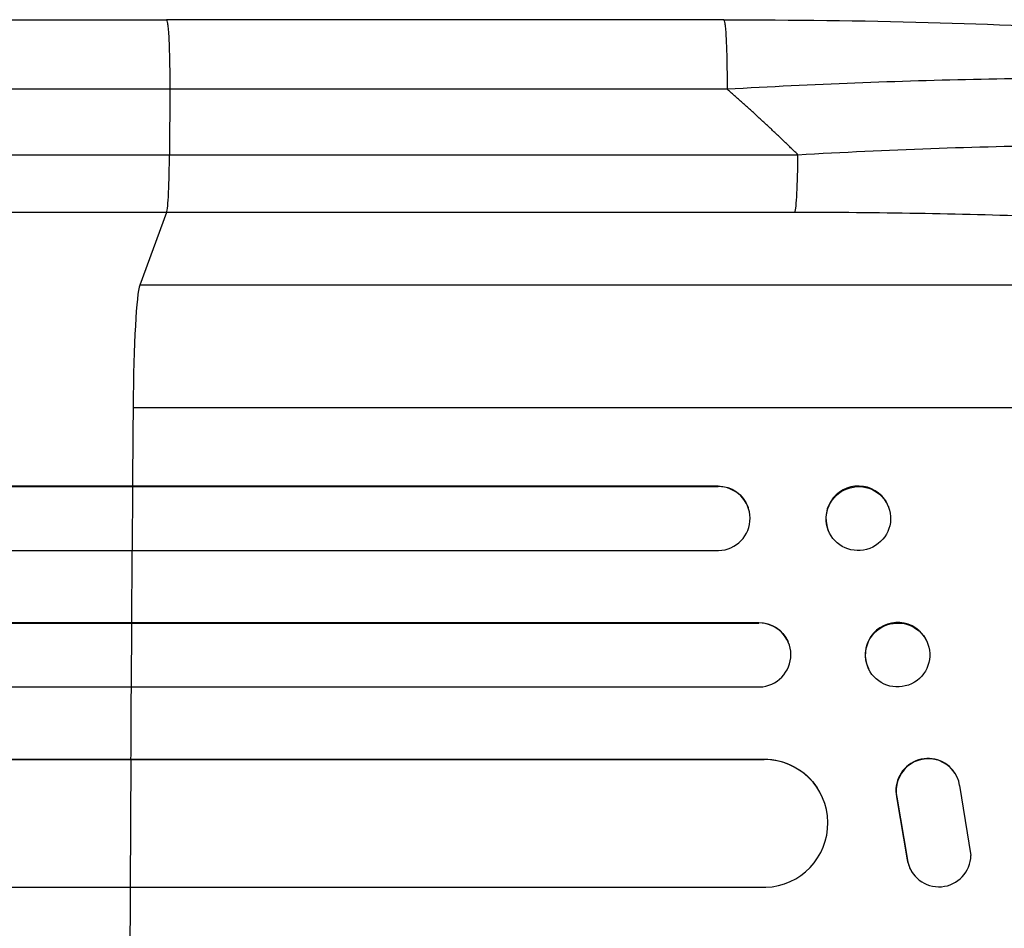
# Model space of a CAD drawing. Units: millimetres. Extents: x -4621 to 3681, y -1881 to 3022.
# Drawn here: x 1428 to 1659, y 604 to 817 of the extents above; entities that cross this region are included whole.
import ezdxf

# ---------------------------------------------------------------- set-up
doc = ezdxf.new("R2010")
doc.units = ezdxf.units.MM
doc.header["$LTSCALE"] = 20
doc.layers.add('2d', color=230, linetype='Continuous')

msp = doc.modelspace()

# ---------------------------------------------------------------- linework, layer by layer
at = {"layer": '2d'}
for p, q in [((1593.49, 817), (1462.8, 817)), ((1463.58, 800.69), (1463.51, 785.35)), ((1463.51, 785.35), (1610.87, 785.35)), ((1462.84, 771.81), (1456.53, 754.77)), ((1610.2, 771.81), (1462.84, 771.81)), ((1778.71, 754.77), (1456.53, 754.77)), ((1799.08, 726), (1454.98, 726)), ((224.15, 707.64), (1592.11, 707.64)), ((224.76, 707.5), (1592.16, 707.5)), ((1454.82, 692.5), (1454.93, 707.5)), ((1454.93, 707.5), (1454.88, 707.64)), ((1592.16, 707.5), (1592.11, 707.64)), ((1592.16, 707.5), (1592.16, 707.5)), ((1599.19, 702.69), (1599.24, 702.55)), ((1632.1, 702.85), (1632.16, 702.7)), ((1617.94, 697.44), (1617.99, 697.3)), ((223.22, 692.5), (1592.29, 692.5)), ((221.4, 675.62), (1601.69, 675.62)), ((222.01, 675.5), (1601.74, 675.5)), ((1454.61, 660.5), (1454.7, 675.5)), ((1454.7, 675.5), (1454.65, 675.62)), ((1601.74, 675.5), (1601.69, 675.62)), ((1601.74, 675.5), (1601.74, 675.5)), ((1608.53, 671.21), (1608.58, 671.09)), ((1641.03, 671.38), (1641.09, 671.26)), ((1627.41, 664.85), (1627.47, 664.74)), ((220.76, 660.5), (1601.86, 660.5)), ((225.16, 643.58), (1602.9, 643.58)), ((225.78, 643.5), (1602.95, 643.5)), ((1454.39, 613.5), (1454.52, 643.5)), ((1454.52, 643.5), (1454.47, 643.58)), ((1602.95, 643.5), (1602.9, 643.58)), ((1602.95, 643.49), (1602.95, 643.5)), ((1647.73, 640.23), (1647.68, 640.31)), ((1651.48, 621), (1648.82, 637.39)), ((1615.43, 636.81), (1615.48, 636.73)), ((1634.03, 634.69), (1634.08, 634.61)), ((1634.03, 634.69), (1636.53, 619.91)), ((1634.08, 634.61), (1636.58, 619.83)), ((1636.53, 619.91), (1636.58, 619.83)), ((1637.66, 617.04), (1637.61, 617.12)), ((223.91, 613.5), (1603.33, 613.5))]:
    msp.add_line(p, q, dxfattribs=at)
for centre, major_axis, ratio, start_param, end_param in [((1610.09, 786.66), (0, 15), 0.052336, 3.282084, 4.625123), ((1456.79, 720.11), (0, 35), 0.052336, 0.140491, 1.401811), ((1511.73, 541), (0, 1100), 0.052336, 1.401811, 1.418715), ((1592.11, 700), (7.14, 2.55), 0.988103, 4.396938, 7.506743), ((1625.02, 700.14), (7.08, 2.7), 0.987914, 0, 3.141593), ((1511.73, 541), (0, 1100), 0.052336, 1.43263, 1.448111), ((1634.22, 668.12), (6.81, 3.26), 0.99174, 0, 3.141593), ((1601.69, 668), (6.89, 3.1), 0.991927, 4.315268, 7.428561), ((1511.73, 541), (0, 1100), 0.052336, 1.461945, 1.477406), ((1641.37, 636.25), (6.31, 4.06), 0.995602, 0, 2.777532), ((1602.89, 628.49), (12.59, 8.24), 0.995453, 4.163807, 7.272295), ((1641.42, 636.17), (6.31, 4.06), 0.995602, -0.409315, 2.777532), ((1643.93, 621.18), (6.31, 4.06), 0.995602, 2.738879, 3.141593), ((1643.98, 621.1), (6.31, 4.06), 0.995602, 2.738879, 5.695291), ((1511.73, 541), (0, 1100), 0.052336, 1.504839, 1.520281)]:
    msp.add_ellipse(centre, major_axis=major_axis, ratio=ratio, start_param=start_param, end_param=end_param, dxfattribs=at)
at = {"layer": '2d', "extrusion": (0, 0, -1)}
for centre, major_axis, ratio, start_param in [((1592.05, 700.14), (7.14, 2.55), 0.988103, -1.223375), ((1601.64, 668.11), (6.89, 3.1), 0.991927, -1.145194), ((1602.84, 628.57), (12.59, 8.24), 0.995453, -0.98875)]:
    msp.add_ellipse(centre, major_axis=major_axis, ratio=ratio, start_param=start_param, end_param=0, dxfattribs=at)
at = {"layer": '2d'}
for centre, major_axis, ratio in [((1625.07, 700), (7.08, 2.7), 0.987914), ((1634.28, 668), (6.81, 3.26), 0.99174)]:
    msp.add_ellipse(centre, major_axis=major_axis, ratio=ratio, dxfattribs=at)
for points, knots in [([(936.09, 817), (959.18, 817), (983.11, 817), (1032.5, 817), (1058.01, 817), (1109.99, 817), (1136.52, 817), (1190.39, 817), (1217.79, 816.99), (1273.26, 817), (1301.4, 817), (1358.22, 817), (1386.97, 817), (1431.45, 817), (1447.12, 817), (1462.8, 817)], [0, 0, 0, 0, 8.789577, 8.789577, 17.607897, 17.607897, 26.340127, 26.340127, 35.022919, 35.022919, 43.694878, 43.694878, 52.39637, 52.39637, 57.107422, 57.107422, 57.107422, 57.107422]), ([(1593.49, 817), (1609.62, 817), (1625.76, 816.81), (1656.41, 815.98), (1671.11, 815.37), (1697.66, 813.74), (1709.79, 812.76), (1730.99, 810.48), (1740.33, 809.19), (1756.03, 806.32), (1762.54, 804.78), (1770.76, 801.85), (1773.25, 800.79), (1775.7, 799.33)], [0, 0, 0, 0, 4.845166, 4.845166, 9.461143, 9.461143, 13.689194, 13.689194, 17.608806, 17.608806, 21.330126, 21.330126, 23.152344, 23.152344, 23.152344, 23.152344]), ([(1780.93, 793.85), (1778.72, 795.01), (1775.35, 796.1), (1768.7, 797.59), (1766.22, 798.06), (1762.13, 798.73), (1760.7, 798.94), (1758.47, 799.26), (1757.34, 799.41), (1755.97, 799.59), (1755.28, 799.67), (1754.93, 799.72), (1754.76, 799.74), (1754.68, 799.75), (1754.63, 799.75), (1754.61, 799.76), (1748.42, 800.51), (1741.44, 801.14), (1730, 801.91), (1726.03, 802.14), (1719.85, 802.43), (1717.76, 802.52), (1714.57, 802.64), (1712.96, 802.7), (1711.06, 802.77), (1710.11, 802.8), (1709.63, 802.81), (1709.43, 802.82), (1709.29, 802.82), (1709.22, 802.82), (1700.63, 803.09), (1691.67, 803.23), (1673.15, 803.29), (1663.59, 803.2), (1644.13, 802.82), (1634.23, 802.52), (1614.31, 801.74), (1604.28, 801.26), (1594.27, 800.69)], [0, 0, 0, 0, 0.125, 0.125, 0.1875, 0.1875, 0.21875, 0.21875, 0.234375, 0.242187, 0.246094, 0.248047, 0.249023, 0.249512, 0.249512, 0.25, 0.25, 0.375, 0.375, 0.4375, 0.4375, 0.46875, 0.46875, 0.484375, 0.492187, 0.496094, 0.498047, 0.499023, 0.499023, 0.5, 0.5, 0.625, 0.625, 0.75, 0.75, 0.875, 0.875, 1, 1, 1, 1]), ([(1610.87, 785.35), (1621.39, 785.95), (1631.8, 786.43), (1652.35, 787.18), (1662.49, 787.44), (1675, 787.61), (1677.5, 787.63), (1682.44, 787.67), (1684.88, 787.68), (1692.15, 787.69), (1696.9, 787.66), (1706.2, 787.55), (1710.75, 787.46), (1719.64, 787.22), (1723.98, 787.06), (1729.27, 786.83), (1730.33, 786.78), (1732.41, 786.68), (1733.45, 786.63), (1736.53, 786.46), (1738.54, 786.34), (1744.44, 785.96), (1748.2, 785.68), (1755.34, 785.05), (1758.73, 784.71), (1763.53, 784.14), (1765.09, 783.94), (1767.34, 783.64), (1768.08, 783.53), (1769.53, 783.32), (1770.25, 783.21), (1773.74, 782.66), (1776.28, 782.2), (1780.84, 781.22), (1782.87, 780.7), (1786.38, 779.62), (1787.88, 779.06), (1789.69, 778.18), (1790.23, 777.88), (1791.15, 777.27), (1791.54, 776.96), (1791.84, 776.64)], [0, 0, 0, 0, 0.0313345, 0.0313345, 0.062669, 0.062669, 0.0705026, 0.0705026, 0.0783362, 0.0783362, 0.0940035, 0.0940035, 0.1096707, 0.1096707, 0.125338, 0.125338, 0.1292548, 0.1292548, 0.1331716, 0.1331716, 0.1410052, 0.1410052, 0.1566725, 0.1566725, 0.1723397, 0.1723397, 0.1801733, 0.1801733, 0.1840901, 0.1840901, 0.188007, 0.188007, 0.2036742, 0.2036742, 0.2193414, 0.2193414, 0.2350087, 0.2350087, 0.2428423, 0.2428423, 0.2506759, 0.2506759, 0.2506759, 0.2506759]), ([(944.46, 785.35), (962.98, 785.35), (981.99, 785.35), (1011.24, 785.35), (1021.12, 785.35), (1036.12, 785.35), (1041.15, 785.35), (1051.28, 785.35), (1056.37, 785.35), (1081.94, 785.35), (1102.78, 785.35), (1145.24, 785.35), (1166.86, 785.35), (1210.88, 785.35), (1233.17, 785.35), (1261.37, 785.35), (1267.03, 785.35), (1278.38, 785.35), (1284.07, 785.35), (1301.16, 785.35), (1312.6, 785.35), (1347.02, 785.35), (1370.12, 785.35), (1404.99, 785.35), (1416.66, 785.35), (1440.06, 785.35), (1451.78, 785.35), (1463.51, 785.35)], [0, 0, 0, 0, 0.0703354, 0.0703354, 0.1055031, 0.1055031, 0.1230869, 0.1230869, 0.1406707, 0.1406707, 0.2110061, 0.2110061, 0.2813415, 0.2813415, 0.3516768, 0.3516768, 0.3692607, 0.3692607, 0.3868445, 0.3868445, 0.4220122, 0.4220122, 0.4923476, 0.4923476, 0.5275153, 0.5275153, 0.5626829, 0.5626829, 0.5626829, 0.5626829]), ([(1462.84, 771.81), (1462.93, 772.04), (1463.01, 772.56), (1463.17, 774.1), (1463.24, 775.12), (1463.36, 777.56), (1463.41, 778.97), (1463.48, 782.03), (1463.5, 783.68), (1463.51, 785.35)], [0, 0, 0, 0, 0.25, 0.25, 0.5, 0.5, 0.75, 0.75, 1, 1, 1, 1]), ([(1462.84, 771.81), (1450.94, 771.81), (1439.06, 771.81), (1415.33, 771.81), (1403.51, 771.81), (1368.14, 771.81), (1344.72, 771.81), (1309.82, 771.81), (1298.23, 771.81), (1280.9, 771.81), (1275.13, 771.81), (1263.62, 771.81), (1257.89, 771.81), (1229.29, 771.81), (1206.69, 771.81), (1162.06, 771.81), (1140.14, 771.81), (1097.09, 771.81), (1075.95, 771.81), (1050.02, 771.81), (1044.86, 771.81), (1034.59, 771.81), (1029.49, 771.81), (1014.28, 771.81), (1004.27, 771.81), (974.6, 771.81), (955.33, 771.81), (936.56, 771.81)], [0, 0, 0, 0, 0.035732, 0.035732, 0.071464, 0.071464, 0.142928, 0.142928, 0.17866, 0.17866, 0.196526, 0.196526, 0.214392, 0.214392, 0.285856, 0.285856, 0.35732, 0.35732, 0.428784, 0.428784, 0.44665, 0.44665, 0.4645159, 0.4645159, 0.5002479, 0.5002479, 0.5717119, 0.5717119, 0.5717119, 0.5717119]), ([(1778.71, 754.77), (1778.41, 755.11), (1778.03, 755.44), (1777.12, 756.1), (1776.6, 756.43), (1774.84, 757.4), (1773.39, 758.03), (1770.01, 759.26), (1768.08, 759.85), (1763.72, 761.02), (1761.31, 761.59), (1756, 762.69), (1753.15, 763.22), (1747.12, 764.22), (1743.93, 764.7), (1737.22, 765.61), (1733.7, 766.05), (1728.18, 766.66), (1726.3, 766.86), (1722.47, 767.25), (1720.52, 767.44), (1714.62, 767.99), (1710.58, 768.32), (1702.32, 768.95), (1698.1, 769.24), (1689.49, 769.76), (1685.1, 770.01), (1678.38, 770.33), (1676.12, 770.44), (1672.69, 770.58), (1671.55, 770.63), (1669.25, 770.72), (1668.1, 770.77), (1657.73, 771.15), (1648.38, 771.4), (1629.46, 771.73), (1619.88, 771.81), (1610.2, 771.81)], [0, 0, 0, 0, 0.0073183, 0.0073183, 0.0146366, 0.0146366, 0.0292731, 0.0292731, 0.0439097, 0.0439097, 0.0585463, 0.0585463, 0.0731829, 0.0731829, 0.0878194, 0.0878194, 0.102456, 0.102456, 0.1097743, 0.1097743, 0.1170926, 0.1170926, 0.1317291, 0.1317291, 0.1463657, 0.1463657, 0.1610023, 0.1610023, 0.1683206, 0.1683206, 0.1719797, 0.1719797, 0.1756389, 0.1756389, 0.204912, 0.204912, 0.2341852, 0.2341852, 0.2341852, 0.2341852])]:
    msp.add_open_spline(points, degree=3, knots=knots, dxfattribs=at)
for points, weights, degree in [([(1462.8, 817), (1463.66, 817), (1463.58, 800.69)], [0.940025923715, 0.655018040259, 1], 2), ([(1593.49, 817), (1594.35, 817), (1594.27, 800.69)], [0.940025926055, 0.655018038843, 1], 2), ([(1610.87, 785.35), (1605.5, 790.64), (1599.97, 795.75), (1594.27, 800.69)], [1, 0.999671580185, 0.999671580185, 1], 3)]:
    msp.add_rational_spline(points, weights, degree=degree, dxfattribs=at)
for points in [[(1463.58, 800.69), (1273.51, 800.69), (1095.27, 800.69), (945.29, 800.69)], [(1594.27, 800.69), (1550.71, 800.69), (1507.15, 800.69), (1463.58, 800.69)]]:
    msp.add_open_spline(points, degree=3, dxfattribs=at)

doc.saveas('drawing.dxf')
